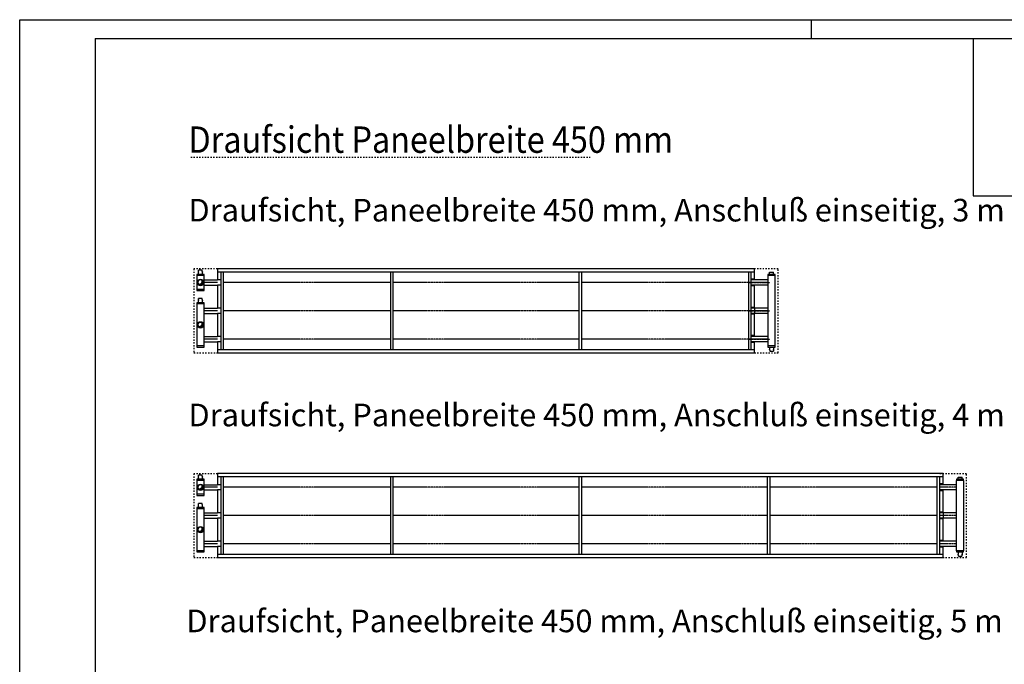
# Model space of a CAD drawing. Units: millimetres. Extents: x -11312 to 5508, y 1582 to 13462.
# Drawn here: x -11312 to -6087, y 10041 to 13462 of the extents above; entities that cross this region are included whole.
import ezdxf

# ---------------------------------------------------------------- set-up
doc = ezdxf.new("R2010")
doc.units = ezdxf.units.MM
doc.linetypes.add('DASHED', pattern=[15, 7, -8])
doc.linetypes.add('DOT_CENTER', pattern=[14, 12, -1, 0, -1])
doc.layers.add('1', color=7, linetype='Continuous')
doc.styles.add('CONVERTER_14', font='txt.shx', dxfattribs={"width": 0.9})
pattern_1 = [(45, (0, 0), (-0.007071067811865474, 0.007071067811865476), [])]

# ---------------------------------------------------------------- blocks, each defined once
blk = doc.blocks.new('_tb_frame_A1Q', base_point=(-448.1505765207276, 74.87221106240759))
at = {"layer": '1', "color": 2, "linetype": 'Continuous'}
for p, q in [((-448.1505765207276, 668.8722110626695), (392.8494234796526, 668.8722110626695)), ((-448.1505765207276, 74.87221106240759), (-448.1505765207276, 668.8722110626695)), ((-238.1505765206312, 668.8722110626695), (-238.1505765206312, 663.8722110626732))]:
    blk.add_line(p, q, dxfattribs=at)
at = {"layer": '1', "color": 7, "linetype": 'Continuous'}
for q in [(387.8494234796508, 663.8722110626732), (-428.1505765207185, 79.87221106240759)]:
    blk.add_line((-428.1505765207185, 663.8722110626732), q, dxfattribs=at)

msp = doc.modelspace()

# ---------------------------------------------------------------- hatches: boundary and pattern name
at = {"layer": '1', "linetype": 'Continuous'}
h = msp.add_hatch(dxfattribs=at)
h.set_pattern_fill('_USER', color=1, scale=0.01, angle=45, pattern_type=0)
h.set_pattern_definition(pattern_1)
edge = h.paths.add_edge_path()
edge.add_arc((-10356.74153584085, 12072.28627926675), 13.59999999926515, 239.4775121859337, 390.5224878143958)
edge.add_arc((-10351.93320972903, 12067.47795315506), 13.59999999933552, -149.4775121855214, 59.47751218602701, ccw=False)
h = msp.add_hatch(dxfattribs=at)
h.set_pattern_fill('_USER', color=1, scale=0.01, angle=45, pattern_type=0)
h.set_pattern_definition(pattern_1)
edge = h.paths.add_edge_path()
edge.add_arc((-10356.74153584085, 11847.2862792667), 13.59999999932626, 239.4775121860855, 390.5224878141714)
edge.add_arc((-10351.93320972903, 11842.47795315494), 13.59999999933552, -149.4775121855214, 59.47751218604651, ccw=False)
h = msp.add_hatch(dxfattribs=at)
h.set_pattern_fill('_USER', color=1, scale=0.01, angle=45, pattern_type=0)
h.set_pattern_definition(pattern_1)
edge = h.paths.add_edge_path()
edge.add_arc((-10356.74153584085, 10985.16842818382), 13.59999999926671, 239.4775121859376, 390.5224878143893)
edge.add_arc((-10351.93320972903, 10980.36010207213), 13.59999999933644, -149.47751218551468, 59.477512186023205, ccw=False)
h = msp.add_hatch(dxfattribs=at)
h.set_pattern_fill('_USER', color=1, scale=0.01, angle=45, pattern_type=0)
h.set_pattern_definition(pattern_1)
edge = h.paths.add_edge_path()
edge.add_arc((-10356.74153584085, 10760.16842818377), 13.59999999932626, 239.4775121860855, 390.5224878141714)
edge.add_arc((-10351.93320972903, 10755.36010207201), 13.59999999933644, -149.47751218551468, 59.47751218604259, ccw=False)

# ---------------------------------------------------------------- linework, layer by layer
at = {"color": 2, "linetype": 'Continuous'}
for p, q in [((-10363.37706529256, 12123.27030504611), (-10363.37706529256, 12126.36852240417)), ((-10363.37706529256, 12123.27030504611), (-10362.87735281541, 12123.27030504611)), ((-10363.27712279721, 12126.46846489975), (-10362.17775534745, 12126.46846489975)), ((-10363.02726655861, 12121.9710526056), (-10362.87735281541, 12121.9710526056)), ((-10363.02726655861, 12111.22723434778), (-10363.02726655861, 12121.9710526056)), ((-10362.87735281541, 12123.27030504611), (-10362.87735281541, 12121.9710526056)), ((-10360.87850290694, 12132.46501462499), (-10362.17775534745, 12132.11688098276)), ((-10362.17775534745, 12126.46846489975), (-10362.17775534745, 12132.11688098276)), ((-10360.00575199141, 12132.46501462499), (-10360.87850290694, 12132.46501462499)), ((-10359.43008872593, 12132.46501462499), (-10360.00575199141, 12132.46501462499)), ((-10352.38339079614, 12132.46501462499), (-10359.43008872593, 12132.46501462499)), ((-10345.33669286623, 12132.46501462499), (-10352.38339079614, 12132.46501462499)), ((-10345.33669286623, 12132.46501462499), (-10344.76102960075, 12132.46501462499)), ((-10343.88827868522, 12132.46501462499), (-10344.76102960075, 12132.46501462499)), ((-10343.88827868522, 12132.46501462499), (-10342.58902624471, 12132.11688098276)), ((-10342.58902624471, 12126.46846489975), (-10342.58902624471, 12132.11688098276)), ((-10342.58902624471, 12126.46846489975), (-10341.489658795, 12126.46846489975)), ((-10341.88942877675, 12123.27030504611), (-10341.88942877675, 12121.9710526056)), ((-10341.88942877675, 12123.27030504611), (-10341.38971629966, 12123.27030504611)), ((-10341.88942877675, 12121.9710526056), (-10341.73951503355, 12121.9710526056)), ((-10341.73951503355, 12111.22723434778), (-10341.73951503355, 12121.9710526056)), ((-10341.38971629966, 12123.27030504611), (-10341.38971629966, 12126.36852240417)), ((-7332.258079732768, 12111.22723434778), (-7332.258079732768, 12121.97105260571)), ((-7332.258079732768, 12121.97105260571), (-7310.970328207826, 12121.97105260571)), ((-7310.970328207826, 12111.22723434778), (-7310.970328207826, 12121.97105260571)), ((-10341.73951503355, 12111.22723434778), (-10340.49023384083, 12109.97795315506)), ((-7341.434553740547, 12081.47795315506), (-7411.93320972915, 12081.47795315506)), ((-7332.258079732768, 12111.22723434778), (-7333.507360925549, 12109.97795315506)), ((-7310.970328207826, 12111.22723434778), (-7309.721047015163, 12109.97795315506)), ((-7341.434553740547, 12053.477953155), (-7411.93320972915, 12053.477953155)), ((-10363.37706529256, 11973.27030504605), (-10363.37706529256, 11976.36852240411)), ((-10363.37706529256, 11973.27030504605), (-10362.87735281541, 11973.27030504605)), ((-10363.27712279721, 11976.46846489963), (-10362.17775534745, 11976.46846489963)), ((-10363.02726655861, 11961.22723434778), (-10363.02726655861, 11971.9710526056)), ((-10363.02726655861, 11971.9710526056), (-10362.87735281541, 11971.9710526056)), ((-10362.87735281541, 11973.27030504605), (-10362.87735281541, 11971.9710526056)), ((-10360.87850290694, 11982.46501462493), (-10362.17775534745, 11982.1168809827)), ((-10362.17775534745, 11976.46846489963), (-10362.17775534745, 11982.1168809827)), ((-10360.00575199141, 11982.46501462493), (-10360.87850290694, 11982.46501462493)), ((-10359.43008872593, 11982.46501462493), (-10360.00575199141, 11982.46501462493)), ((-10352.38339079614, 11982.46501462493), (-10359.43008872593, 11982.46501462493)), ((-10345.33669286623, 11982.46501462493), (-10352.38339079614, 11982.46501462493)), ((-10345.33669286623, 11982.46501462493), (-10344.76102960075, 11982.46501462493)), ((-10343.88827868522, 11982.46501462493), (-10344.76102960075, 11982.46501462493)), ((-10343.88827868522, 11982.46501462493), (-10342.58902624471, 11982.1168809827)), ((-10342.58902624471, 11976.46846489963), (-10342.58902624471, 11982.1168809827)), ((-10342.58902624471, 11976.46846489963), (-10341.489658795, 11976.46846489963)), ((-10341.88942877675, 11973.27030504605), (-10341.38971629966, 11973.27030504605)), ((-10341.88942877675, 11973.27030504605), (-10341.88942877675, 11971.9710526056)), ((-10341.88942877675, 11971.9710526056), (-10341.73951503355, 11971.9710526056)), ((-10341.73951503355, 11961.22723434778), (-10341.73951503355, 11971.9710526056)), ((-10341.38971629966, 11973.27030504605), (-10341.38971629966, 11976.36852240411)), ((-10363.02726655861, 11961.22723434778), (-10364.27654775133, 11959.97795315494)), ((-10341.73951503355, 11961.22723434778), (-10340.49023384083, 11959.97795315494)), ((-7341.933209729206, 11931.47795315494), (-7411.93320972915, 11931.47795315494)), ((-7341.933209729206, 11903.47795315494), (-7411.93320972915, 11903.47795315494)), ((-7341.434553740547, 11781.47795315488), (-7411.93320972915, 11781.47795315488)), ((-7341.434553740547, 11753.47795315488), (-7411.93320972915, 11753.47795315488)), ((-7332.258079732768, 11723.7286719621), (-7333.507360925549, 11724.97795315482)), ((-7332.607878466719, 11711.68560126371), (-7332.607878466719, 11708.58738390548)), ((-7332.10816598963, 11711.68560126371), (-7332.607878466719, 11711.68560126371)), ((-7331.408568521671, 11708.48744141013), (-7332.507935971371, 11708.48744141013)), ((-7332.258079732768, 11723.7286719621), (-7332.258079732768, 11712.98485370422)), ((-7332.10816598963, 11712.98485370422), (-7332.258079732768, 11712.98485370422)), ((-7332.10816598963, 11711.68560126371), (-7332.10816598963, 11712.98485370422)), ((-7331.408568521671, 11708.48744141013), (-7331.408568521671, 11702.83902532712)), ((-7310.72047196934, 11708.48744141013), (-7311.819839418924, 11708.48744141013)), ((-7311.819839418924, 11708.48744141013), (-7311.819839418924, 11702.83902532712)), ((-7311.120241950965, 11711.68560126371), (-7311.120241950965, 11712.98485370422)), ((-7310.970328207826, 11712.98485370422), (-7311.120241950965, 11712.98485370422)), ((-7310.620529473817, 11711.68560126371), (-7311.120241950965, 11711.68560126371)), ((-7310.970328207826, 11723.7286719621), (-7309.721047015163, 11724.97795315482)), ((-7310.970328207826, 11723.7286719621), (-7310.970328207826, 11712.98485370422)), ((-7310.620529473817, 11711.68560126371), (-7310.620529473817, 11708.58738390548)), ((-7330.109316081158, 11702.49089168483), (-7331.408568521671, 11702.83902532712)), ((-7330.109316081158, 11702.49089168483), (-7329.23656516563, 11702.49089168483)), ((-7328.660901900148, 11702.49089168483), (-7329.23656516563, 11702.49089168483)), ((-7328.660901900148, 11702.49089168483), (-7321.614203970297, 11702.49089168483)), ((-7321.614203970297, 11702.49089168483), (-7314.567506040447, 11702.49089168483)), ((-7314.567506040447, 11702.49089168483), (-7313.991842774908, 11702.49089168483)), ((-7313.991842774908, 11702.49089168483), (-7313.119091859378, 11702.49089168483)), ((-7313.119091859378, 11702.49089168483), (-7311.819839418924, 11702.83902532712)), ((-10363.37706529256, 11036.15245396318), (-10363.37706529256, 11039.25067132124)), ((-10363.37706529256, 11036.15245396318), (-10362.87735281541, 11036.15245396318)), ((-10363.27712279721, 11039.35061381682), (-10362.17775534745, 11039.35061381682)), ((-10363.02726655861, 11024.10938326485), (-10363.02726655861, 11034.85320152267)), ((-10363.02726655861, 11034.85320152267), (-10362.87735281541, 11034.85320152267)), ((-10362.87735281541, 11036.15245396318), (-10362.87735281541, 11034.85320152267)), ((-10360.87850290694, 11045.34716354206), (-10362.17775534745, 11044.99902989983)), ((-10362.17775534745, 11039.35061381682), (-10362.17775534745, 11044.99902989983)), ((-10360.00575199141, 11045.34716354206), (-10360.87850290694, 11045.34716354206)), ((-10359.43008872593, 11045.34716354206), (-10360.00575199141, 11045.34716354206)), ((-10352.38339079614, 11045.34716354206), (-10359.43008872593, 11045.34716354206)), ((-10345.33669286623, 11045.34716354206), (-10352.38339079614, 11045.34716354206)), ((-10345.33669286623, 11045.34716354206), (-10344.76102960075, 11045.34716354206)), ((-10343.88827868522, 11045.34716354206), (-10344.76102960075, 11045.34716354206)), ((-10343.88827868522, 11045.34716354206), (-10342.58902624471, 11044.99902989983)), ((-10342.58902624471, 11039.35061381682), (-10342.58902624471, 11044.99902989983)), ((-10342.58902624471, 11039.35061381682), (-10341.489658795, 11039.35061381682)), ((-10341.88942877675, 11036.15245396318), (-10341.38971629966, 11036.15245396318)), ((-10341.88942877675, 11036.15245396318), (-10341.88942877675, 11034.85320152267)), ((-10341.88942877675, 11034.85320152267), (-10341.73951503355, 11034.85320152267)), ((-10341.73951503355, 11024.10938326485), (-10341.73951503355, 11034.85320152267)), ((-10341.38971629966, 11036.15245396318), (-10341.38971629966, 11039.25067132124)), ((-6332.258079732768, 11034.85320152278), (-6310.970328207826, 11034.85320152278)), ((-6332.258079732768, 11024.10938326485), (-6332.258079732768, 11034.85320152278)), ((-6310.970328207826, 11024.10938326485), (-6310.970328207826, 11034.85320152278)), ((-10341.73951503355, 11024.10938326485), (-10340.49023384083, 11022.86010207213)), ((-6341.434553740547, 10994.36010207213), (-6411.93320972915, 10994.36010207213)), ((-6332.258079732768, 11024.10938326485), (-6333.507360925549, 11022.86010207213)), ((-6310.970328207826, 11024.10938326485), (-6309.721047015163, 11022.86010207213)), ((-6341.434553740547, 10966.36010207207), (-6411.93320972915, 10966.36010207207)), ((-10363.02726655861, 10874.10938326485), (-10364.27654775133, 10872.86010207201)), ((-10363.37706529256, 10886.15245396312), (-10363.37706529256, 10889.25067132118)), ((-10363.37706529256, 10886.15245396312), (-10362.87735281541, 10886.15245396312)), ((-10363.27712279721, 10889.3506138167), (-10362.17775534745, 10889.3506138167)), ((-10363.02726655861, 10884.85320152267), (-10362.87735281541, 10884.85320152267)), ((-10363.02726655861, 10874.10938326485), (-10363.02726655861, 10884.85320152267)), ((-10362.87735281541, 10886.15245396312), (-10362.87735281541, 10884.85320152267)), ((-10360.87850290694, 10895.347163542), (-10362.17775534745, 10894.99902989977)), ((-10362.17775534745, 10889.3506138167), (-10362.17775534745, 10894.99902989977)), ((-10360.00575199141, 10895.347163542), (-10360.87850290694, 10895.347163542)), ((-10359.43008872593, 10895.347163542), (-10360.00575199141, 10895.347163542)), ((-10352.38339079614, 10895.347163542), (-10359.43008872593, 10895.347163542)), ((-10345.33669286623, 10895.347163542), (-10352.38339079614, 10895.347163542)), ((-10345.33669286623, 10895.347163542), (-10344.76102960075, 10895.347163542)), ((-10343.88827868522, 10895.347163542), (-10344.76102960075, 10895.347163542)), ((-10343.88827868522, 10895.347163542), (-10342.58902624471, 10894.99902989977)), ((-10342.58902624471, 10889.3506138167), (-10342.58902624471, 10894.99902989977)), ((-10342.58902624471, 10889.3506138167), (-10341.489658795, 10889.3506138167)), ((-10341.88942877675, 10886.15245396312), (-10341.88942877675, 10884.85320152267)), ((-10341.88942877675, 10886.15245396312), (-10341.38971629966, 10886.15245396312)), ((-10341.88942877675, 10884.85320152267), (-10341.73951503355, 10884.85320152267)), ((-10341.73951503355, 10874.10938326485), (-10341.73951503355, 10884.85320152267)), ((-10341.73951503355, 10874.10938326485), (-10340.49023384083, 10872.86010207201)), ((-10341.38971629966, 10886.15245396312), (-10341.38971629966, 10889.25067132118)), ((-6341.933209729206, 10844.36010207201), (-6411.93320972915, 10844.36010207201)), ((-6341.933209729206, 10816.36010207201), (-6411.93320972915, 10816.36010207201)), ((-6341.434553740547, 10694.36010207195), (-6411.93320972915, 10694.36010207195)), ((-6341.434553740547, 10666.36010207195), (-6411.93320972915, 10666.36010207195)), ((-6332.258079732768, 10636.61082087917), (-6333.507360925549, 10637.86010207189)), ((-6332.10816598963, 10624.56775018078), (-6332.607878466719, 10624.56775018078)), ((-6332.607878466719, 10624.56775018078), (-6332.607878466719, 10621.46953282255)), ((-6331.408568521671, 10621.3695903272), (-6332.507935971371, 10621.3695903272)), ((-6332.258079732768, 10636.61082087917), (-6332.258079732768, 10625.86700262129)), ((-6332.10816598963, 10625.86700262129), (-6332.258079732768, 10625.86700262129)), ((-6332.10816598963, 10624.56775018078), (-6332.10816598963, 10625.86700262129)), ((-6331.408568521671, 10621.3695903272), (-6331.408568521671, 10615.72117424419)), ((-6330.109316081158, 10615.3730406019), (-6331.408568521671, 10615.72117424419)), ((-6330.109316081158, 10615.3730406019), (-6329.23656516563, 10615.3730406019)), ((-6328.660901900148, 10615.3730406019), (-6329.23656516563, 10615.3730406019)), ((-6328.660901900148, 10615.3730406019), (-6321.614203970297, 10615.3730406019)), ((-6321.614203970297, 10615.3730406019), (-6314.567506040447, 10615.3730406019)), ((-6314.567506040447, 10615.3730406019), (-6313.991842774908, 10615.3730406019)), ((-6313.991842774908, 10615.3730406019), (-6313.119091859378, 10615.3730406019)), ((-6313.119091859378, 10615.3730406019), (-6311.819839418924, 10615.72117424419)), ((-6311.819839418924, 10621.3695903272), (-6311.819839418924, 10615.72117424419)), ((-6310.72047196934, 10621.3695903272), (-6311.819839418924, 10621.3695903272)), ((-6310.970328207826, 10625.86700262129), (-6311.120241950965, 10625.86700262129)), ((-6311.120241950965, 10624.56775018078), (-6311.120241950965, 10625.86700262129)), ((-6310.620529473817, 10624.56775018078), (-6311.120241950965, 10624.56775018078)), ((-6310.970328207826, 10636.61082087917), (-6309.721047015163, 10637.86010207189)), ((-6310.970328207826, 10636.61082087917), (-6310.970328207826, 10625.86700262129)), ((-6310.620529473817, 10624.56775018078), (-6310.620529473817, 10621.46953282255))]:
    msp.add_line(p, q, dxfattribs=at)
at = {"color": 3, "linetype": 'Continuous'}
for p, q in [((-10363.02726655861, 12111.22723434778), (-10364.27654775133, 12109.97795315506)), ((-10363.02726655861, 11024.10938326485), (-10364.27654775133, 11022.86010207213))]:
    msp.add_line(p, q, dxfattribs=at)
at = {"color": 1, "linetype": 'Continuous'}
for p, q in [((-7411.93320972915, 12052.48717345757), (-7411.93320972915, 12053.2866888353)), ((-6411.93320972915, 10965.36932237464), (-6411.93320972915, 10966.16883775237))]:
    msp.add_line(p, q, dxfattribs=at)
at = {"color": 2, "linetype": 'Continuous'}
for centre, radius, start, end in [((-10363.27712279721, 12126.36852240417), 0.09994249558076262, 90, 180), ((-10341.489658795, 12126.36852240417), 0.09994249534065602, 0, 90), ((-10363.27712279721, 11976.36852240411), 0.09994249552073597, 90, 180), ((-10341.489658795, 11976.36852240411), 0.09994249534065602, 0, 90), ((-7332.507935971371, 11708.58738390548), 0.09994249534793198, 180, 270), ((-7310.72047196934, 11708.58738390548), 0.09994249534975097, 270, 0), ((-10363.27712279721, 11039.25067132124), 0.09994249557894364, 90, 180), ((-10341.489658795, 11039.25067132124), 0.09994249534065602, 0, 90), ((-10363.27712279721, 10889.25067132118), 0.09994249551891699, 90, 180), ((-10341.489658795, 10889.25067132118), 0.09994249534065602, 0, 90), ((-6332.507935971371, 10621.46953282255), 0.09994249534793198, 180, 270), ((-6310.72047196934, 10621.46953282255), 0.09994249534975097, 270, 0)]:
    msp.add_arc(centre, radius, start, end, dxfattribs=at)
at = {"layer": '1', "color": 7, "linetype": 'Continuous'}
for p, q in [((-6251.514413014229, 13362.44777656667), (-6251.514413014229, 12527.44777656667)), ((-6251.514413014229, 12527.44777656667), (-2751.514413014229, 12527.44777656667))]:
    msp.add_line(p, q, dxfattribs=at)
at = {"layer": '1', "color": 1, "linetype": 'DASHED'}
for p, q in [((-10404.0978896508, 12732.7420048319), (-8285.097889650802, 12732.7420048319)), ((-10386.93320972915, 12139.977953155), (-10386.93320972915, 11694.97795315482)), ((-10261.93320972915, 12139.977953155), (-10386.93320972915, 12139.977953155)), ((-7286.93320972915, 12139.977953155), (-7427.933299851373, 12139.977953155)), ((-7286.93320972915, 11694.97795315488), (-7286.93320972915, 12139.977953155)), ((-10386.93320972915, 11694.97795315482), (-10261.93320972915, 11694.97795315482)), ((-7427.933299851374, 11694.97795315488), (-7286.93320972915, 11694.97795315488)), ((-10261.93320972915, 11052.86010207207), (-10386.93320972915, 11052.86010207207)), ((-10386.93320972915, 11052.86010207207), (-10386.93320972915, 10607.86010207189)), ((-6286.93320972915, 11052.86010207207), (-6427.933299851373, 11052.86010207207)), ((-6286.93320972915, 10607.86010207195), (-6286.93320972915, 11052.86010207207)), ((-10386.93320972915, 10607.86010207189), (-10261.93320972915, 10607.86010207189)), ((-6427.933299851374, 10607.86010207195), (-6286.93320972915, 10607.86010207195))]:
    msp.add_line(p, q, dxfattribs=at)
at = {"layer": '1', "color": 2, "linetype": 'Continuous'}
for p, q in [((-10261.93320972915, 12142.477953155), (-7411.93320972915, 12142.477953155)), ((-10261.93320972915, 12142.477953155), (-10261.93320972915, 12081.477953155)), ((-7411.93320972915, 12081.477953155), (-7411.93320972915, 12142.477953155)), ((-10371.93320972915, 12103.977953155), (-10371.93320972915, 12030.977953155)), ((-10370.68320972903, 12103.977953155), (-10371.93320972915, 12103.977953155)), ((-10370.68320972903, 12109.97795315506), (-10370.68320972903, 12103.977953155)), ((-10333.18320972903, 12109.97795315506), (-10370.68320972903, 12109.97795315506)), ((-10333.18320972903, 12103.977953155), (-10333.18320972903, 12109.97795315506)), ((-10331.93320972915, 12103.977953155), (-10333.18320972903, 12103.977953155)), ((-10331.9370949734, 12081.47795315506), (-10261.82139332284, 12081.47795315506)), ((-10331.93320972915, 12030.977953155), (-10331.93320972915, 12103.977953155)), ((-7341.933209729206, 12103.977953155), (-7341.933209729206, 12030.977953155)), ((-7340.683209729206, 12103.977953155), (-7341.933209729206, 12103.977953155)), ((-7340.683209729206, 12109.97795315506), (-7340.683209729206, 12103.977953155)), ((-7303.183209729148, 12109.97795315506), (-7340.683209729206, 12109.97795315506)), ((-7303.183209729148, 12103.977953155), (-7303.183209729148, 12109.97795315506)), ((-7301.933209729148, 12103.977953155), (-7303.183209729148, 12103.977953155)), ((-7301.933209729148, 12030.977953155), (-7301.933209729148, 12103.977953155)), ((-10371.93320972915, 12030.977953155), (-10370.68320972903, 12030.977953155)), ((-10370.68320972903, 12030.977953155), (-10370.68320972903, 12024.97795315494)), ((-10370.68320972903, 12024.97795315494), (-10333.18320972903, 12024.97795315494)), ((-10333.18320972903, 12030.977953155), (-10331.93320972915, 12030.977953155)), ((-10333.18320972903, 12024.97795315494), (-10333.18320972903, 12030.977953155)), ((-10331.93320972915, 12053.477953155), (-10261.82139332284, 12053.477953155)), ((-10261.93320972915, 12053.477953155), (-10261.93320972915, 11992.477953155)), ((-7411.93320972915, 11992.477953155), (-7411.93320972915, 12053.477953155)), ((-7341.933209729206, 12030.977953155), (-7341.933209729206, 11730.97795315488)), ((-7301.933209729148, 11730.97795315488), (-7301.933209729148, 12030.977953155)), ((-10261.93320972915, 11992.477953155), (-10261.93320972915, 11931.47795315494)), ((-7411.93320972915, 11931.47795315494), (-7411.93320972915, 11992.477953155)), ((-10371.93320972915, 11953.97795315494), (-10371.93320972915, 11880.97795315494)), ((-10370.68320972903, 11953.97795315494), (-10371.93320972915, 11953.97795315494)), ((-10333.18320972903, 11959.97795315494), (-10370.68320972903, 11959.97795315494)), ((-10370.68320972903, 11959.97795315494), (-10370.68320972903, 11953.97795315494)), ((-10333.18320972903, 11953.97795315494), (-10333.18320972903, 11959.97795315494)), ((-10331.93320972915, 11953.97795315494), (-10333.18320972903, 11953.97795315494)), ((-10331.9370949734, 11931.47795315494), (-10261.82139332284, 11931.47795315494)), ((-10331.93320972915, 11803.97795315494), (-10331.93320972915, 11953.97795315494)), ((-10371.93320972915, 11880.97795315494), (-10371.93320972915, 11730.97795315482)), ((-10331.9370949734, 11903.47795315494), (-10261.82139332284, 11903.47795315494)), ((-10261.93320972915, 11903.47795315494), (-10261.93320972915, 11781.47795315488)), ((-7411.93320972915, 11781.47795315488), (-7411.93320972915, 11903.47795315494)), ((-10331.9370949734, 11781.47795315488), (-10261.82139332284, 11781.47795315488)), ((-10331.93320972915, 11730.97795315482), (-10331.93320972915, 11803.97795315494)), ((-10371.93320972915, 11730.97795315482), (-10370.68320972903, 11730.97795315482)), ((-10370.68320972903, 11730.97795315482), (-10370.68320972903, 11724.97795315482)), ((-10370.68320972903, 11724.97795315482), (-10333.18320972903, 11724.97795315482)), ((-10333.18320972903, 11724.97795315482), (-10333.18320972903, 11730.97795315482)), ((-10333.18320972903, 11730.97795315482), (-10331.93320972915, 11730.97795315482)), ((-10331.9370949734, 11753.47795315482), (-10261.82139332284, 11753.47795315482)), ((-10261.93320972915, 11753.47795315488), (-10261.93320972915, 11692.47795315488)), ((-7411.93320972915, 11692.47795315488), (-7411.93320972915, 11753.47795315488)), ((-7341.933209729206, 11730.97795315488), (-7340.683209729206, 11730.97795315482)), ((-7340.683209729206, 11730.97795315482), (-7340.683209729206, 11724.97795315482)), ((-7340.683209729206, 11724.97795315482), (-7303.183209729148, 11724.97795315482)), ((-7303.183209729148, 11724.97795315482), (-7303.183209729148, 11730.97795315482)), ((-7303.183209729148, 11730.97795315482), (-7301.933209729148, 11730.97795315488)), ((-7411.93320972915, 11692.47795315488), (-10261.93320972915, 11692.47795315488)), ((-10261.93320972915, 11055.36010207207), (-10261.93320972915, 10994.36010207207)), ((-10261.93320972915, 11055.36010207207), (-6411.93320972915, 11055.36010207207)), ((-6411.93320972915, 10994.36010207207), (-6411.93320972915, 11055.36010207207)), ((-10370.68320972903, 11016.86010207207), (-10371.93320972915, 11016.86010207207)), ((-10371.93320972915, 11016.86010207207), (-10371.93320972915, 10943.86010207207)), ((-10333.18320972903, 11022.86010207213), (-10370.68320972903, 11022.86010207213)), ((-10370.68320972903, 11022.86010207213), (-10370.68320972903, 11016.86010207207)), ((-10333.18320972903, 11016.86010207207), (-10333.18320972903, 11022.86010207213)), ((-10331.93320972915, 11016.86010207207), (-10333.18320972903, 11016.86010207207)), ((-10331.9370949734, 10994.36010207213), (-10261.82139332284, 10994.36010207213)), ((-10331.93320972915, 10943.86010207207), (-10331.93320972915, 11016.86010207207)), ((-6340.683209729206, 11016.86010207207), (-6341.933209729206, 11016.86010207207)), ((-6341.933209729206, 11016.86010207207), (-6341.933209729206, 10943.86010207207)), ((-6303.183209729148, 11022.86010207213), (-6340.683209729206, 11022.86010207213)), ((-6340.683209729206, 11022.86010207213), (-6340.683209729206, 11016.86010207207)), ((-6303.183209729148, 11016.86010207207), (-6303.183209729148, 11022.86010207213)), ((-6301.933209729148, 11016.86010207207), (-6303.183209729148, 11016.86010207207)), ((-6301.933209729148, 10943.86010207207), (-6301.933209729148, 11016.86010207207)), ((-10371.93320972915, 10943.86010207207), (-10370.68320972903, 10943.86010207207)), ((-10370.68320972903, 10943.86010207207), (-10370.68320972903, 10937.86010207201)), ((-10370.68320972903, 10937.86010207201), (-10333.18320972903, 10937.86010207201)), ((-10333.18320972903, 10937.86010207201), (-10333.18320972903, 10943.86010207207)), ((-10333.18320972903, 10943.86010207207), (-10331.93320972915, 10943.86010207207)), ((-10331.93320972915, 10966.36010207207), (-10261.82139332284, 10966.36010207207)), ((-10261.93320972915, 10966.36010207207), (-10261.93320972915, 10905.36010207207)), ((-6411.93320972915, 10905.36010207207), (-6411.93320972915, 10966.36010207207)), ((-6341.933209729206, 10943.86010207207), (-6341.933209729206, 10643.86010207195)), ((-6301.933209729148, 10643.86010207195), (-6301.933209729148, 10943.86010207207)), ((-10370.68320972903, 10872.86010207201), (-10370.68320972903, 10866.86010207201)), ((-10333.18320972903, 10872.86010207201), (-10370.68320972903, 10872.86010207201)), ((-10333.18320972903, 10866.86010207201), (-10333.18320972903, 10872.86010207201)), ((-10261.93320972915, 10905.36010207207), (-10261.93320972915, 10844.36010207201)), ((-6411.93320972915, 10844.36010207201), (-6411.93320972915, 10905.36010207207)), ((-10370.68320972903, 10866.86010207201), (-10371.93320972915, 10866.86010207201)), ((-10371.93320972915, 10866.86010207201), (-10371.93320972915, 10793.86010207201)), ((-10331.93320972915, 10866.86010207201), (-10333.18320972903, 10866.86010207201)), ((-10331.9370949734, 10844.36010207201), (-10261.82139332284, 10844.36010207201)), ((-10331.9370949734, 10816.36010207201), (-10261.82139332284, 10816.36010207201)), ((-10331.93320972915, 10716.86010207201), (-10331.93320972915, 10866.86010207201)), ((-10261.93320972915, 10816.36010207201), (-10261.93320972915, 10694.36010207195)), ((-6411.93320972915, 10694.36010207195), (-6411.93320972915, 10816.36010207201)), ((-10371.93320972915, 10793.86010207201), (-10371.93320972915, 10643.86010207189)), ((-10331.93320972915, 10643.86010207189), (-10331.93320972915, 10716.86010207201)), ((-10331.9370949734, 10694.36010207195), (-10261.82139332284, 10694.36010207195)), ((-10331.9370949734, 10666.36010207189), (-10261.82139332284, 10666.36010207189)), ((-10261.93320972915, 10666.36010207195), (-10261.93320972915, 10605.36010207195)), ((-6411.93320972915, 10605.36010207195), (-6411.93320972915, 10666.36010207195)), ((-10371.93320972915, 10643.86010207189), (-10370.68320972903, 10643.86010207189)), ((-10370.68320972903, 10643.86010207189), (-10370.68320972903, 10637.86010207189)), ((-10370.68320972903, 10637.86010207189), (-10333.18320972903, 10637.86010207189)), ((-10333.18320972903, 10643.86010207189), (-10331.93320972915, 10643.86010207189)), ((-10333.18320972903, 10637.86010207189), (-10333.18320972903, 10643.86010207189)), ((-6341.933209729206, 10643.86010207195), (-6340.683209729206, 10643.86010207189)), ((-6340.683209729206, 10643.86010207189), (-6340.683209729206, 10637.86010207189)), ((-6340.683209729206, 10637.86010207189), (-6303.183209729148, 10637.86010207189)), ((-6303.183209729148, 10643.86010207189), (-6301.933209729148, 10643.86010207195)), ((-6303.183209729148, 10637.86010207189), (-6303.183209729148, 10643.86010207189)), ((-6411.93320972915, 10605.36010207195), (-10261.93320972915, 10605.36010207195))]:
    msp.add_line(p, q, dxfattribs=at)
at = {"layer": '1', "color": 1, "linetype": 'Continuous'}
for p, q in [((-7411.93320972915, 12122.477953155), (-10261.93320972915, 12122.477953155)), ((-10242.93320972915, 12012.477953155), (-10242.93320972915, 12122.477953155)), ((-10230.93320972915, 12122.477953155), (-10230.93320972915, 11972.477953155)), ((-9342.933209728682, 12012.477953155), (-9342.933209728682, 12122.477953155)), ((-9330.933209728682, 12122.477953155), (-9330.933209728682, 11972.477953155)), ((-8342.933209728275, 12012.477953155), (-8342.933209728275, 12122.477953155)), ((-8330.933209728275, 12122.477953155), (-8330.933209728275, 11972.477953155)), ((-7442.933209727344, 12012.477953155), (-7442.933209727344, 12122.477953155)), ((-7430.933209727344, 12122.47795315511), (-7430.933209727344, 11972.47795315506)), ((-10333.18320972903, 12103.977953155), (-10370.68320972903, 12103.977953155)), ((-10242.93320972915, 12081.47795315506), (-10261.93320972915, 12081.47795315506)), ((-7411.93320972915, 12085.5420058564), (-7430.933209727344, 12085.5420058564)), ((-7411.93320972915, 12081.47795315506), (-7430.933209727344, 12081.47795315506)), ((-7303.183209729148, 12103.977953155), (-7340.683209729206, 12103.977953155)), ((-10333.18320972903, 12030.977953155), (-10370.68320972903, 12030.977953155)), ((-10242.93320972915, 12053.477953155), (-10261.93320972915, 12053.477953155)), ((-7411.93320972915, 12053.477953155), (-7430.933209727344, 12053.477953155)), ((-7411.93320972915, 12049.41390045359), (-7430.933209727344, 12049.41390045359)), ((-10242.93320972915, 11712.47795315482), (-10242.93320972915, 12012.477953155)), ((-10230.93320972915, 11972.477953155), (-10230.93320972915, 11712.47795315482)), ((-9342.933209728682, 11712.47795315482), (-9342.933209728682, 12012.477953155)), ((-9330.933209728682, 11972.477953155), (-9330.933209728682, 11712.47795315482)), ((-8342.933209728275, 11712.47795315482), (-8342.933209728275, 12012.477953155)), ((-8330.933209728275, 11972.477953155), (-8330.933209728275, 11712.47795315482)), ((-7442.933209727344, 11712.47795315482), (-7442.933209727344, 12012.477953155)), ((-7430.933209727344, 11972.47795315506), (-7430.933209727344, 11712.47795315482)), ((-10333.18320972903, 11953.97795315494), (-10370.68320972903, 11953.97795315494)), ((-10242.93320972915, 11931.47795315494), (-10261.93320972915, 11931.47795315494)), ((-7411.93320972915, 11935.54200585634), (-7430.933209727344, 11935.54200585634)), ((-7411.93320972915, 11931.47795315494), (-7430.933209727344, 11931.47795315494)), ((-7411.93320972915, 11931.47795315494), (-7411.93320972915, 11903.47795315494)), ((-10242.93320972915, 11903.47795315494), (-10261.93320972915, 11903.47795315494)), ((-7411.93320972915, 11903.47795315494), (-7430.933209727344, 11903.47795315494)), ((-7411.93320972915, 11899.41390045354), (-7430.933209727344, 11899.41390045354)), ((-10242.93320972915, 11781.47795315488), (-10261.93320972915, 11781.47795315488)), ((-7411.93320972915, 11785.54200585634), (-7430.933209727344, 11785.54200585634)), ((-7411.93320972915, 11781.47795315488), (-7430.933209727344, 11781.47795315488)), ((-10333.18320972903, 11730.97795315482), (-10370.68320972903, 11730.97795315482)), ((-10242.93320972915, 11753.47795315488), (-10261.93320972915, 11753.47795315482)), ((-10261.93320972915, 11712.47795315482), (-7411.93320972915, 11712.47795315482)), ((-7411.93320972915, 11753.47795315488), (-7430.933209727344, 11753.47795315488)), ((-7411.93320972915, 11749.41390045348), (-7430.933209727344, 11749.41390045348)), ((-7303.183209729148, 11730.97795315482), (-7340.683209729206, 11730.97795315482)), ((-6411.93320972915, 11035.36010207207), (-10261.93320972915, 11035.36010207207)), ((-10242.93320972915, 10925.36010207207), (-10242.93320972915, 11035.36010207207)), ((-10230.93320972915, 11035.36010207207), (-10230.93320972915, 10885.36010207207)), ((-9342.933209728682, 10925.36010207207), (-9342.933209728682, 11035.36010207207)), ((-9330.933209728682, 11035.36010207207), (-9330.933209728682, 10885.36010207207)), ((-8342.933209728275, 10925.36010207207), (-8342.933209728275, 11035.36010207207)), ((-8330.933209728275, 11035.36010207207), (-8330.933209728275, 10885.36010207207)), ((-7342.933209727868, 10925.36010207207), (-7342.933209727868, 11035.36010207207)), ((-7330.933209727868, 11035.36010207207), (-7330.933209727868, 10625.36010207189)), ((-6442.933209727344, 10625.36010207189), (-6442.933209727344, 11035.36010207207)), ((-6430.933209727344, 11035.36010207218), (-6430.933209727344, 10885.36010207213)), ((-10333.18320972903, 11016.86010207207), (-10370.68320972903, 11016.86010207207)), ((-10242.93320972915, 10994.36010207213), (-10261.93320972915, 10994.36010207213)), ((-6411.93320972915, 10998.42415477347), (-6430.933209727344, 10998.42415477347)), ((-6411.93320972915, 10994.36010207213), (-6430.933209727344, 10994.36010207213)), ((-6303.183209729148, 11016.86010207207), (-6340.683209729206, 11016.86010207207)), ((-10333.18320972903, 10943.86010207207), (-10370.68320972903, 10943.86010207207)), ((-10242.93320972915, 10966.36010207207), (-10261.93320972915, 10966.36010207207)), ((-10242.93320972915, 10625.36010207189), (-10242.93320972915, 10925.36010207207)), ((-9342.933209728682, 10625.36010207189), (-9342.933209728682, 10925.36010207207)), ((-8342.933209728275, 10625.36010207189), (-8342.933209728275, 10925.36010207207)), ((-7342.933209727868, 10625.36010207189), (-7342.933209727868, 10925.36010207207)), ((-6411.93320972915, 10966.36010207207), (-6430.933209727344, 10966.36010207207)), ((-6411.93320972915, 10962.29604937066), (-6430.933209727344, 10962.29604937066)), ((-10230.93320972915, 10885.36010207207), (-10230.93320972915, 10625.36010207189)), ((-9330.933209728682, 10885.36010207207), (-9330.933209728682, 10625.36010207189)), ((-8330.933209728275, 10885.36010207207), (-8330.933209728275, 10625.36010207189)), ((-6430.933209727344, 10885.36010207213), (-6430.933209727344, 10625.36010207189)), ((-10333.18320972903, 10866.86010207201), (-10370.68320972903, 10866.86010207201)), ((-10242.93320972915, 10844.36010207201), (-10261.93320972915, 10844.36010207201)), ((-10242.93320972915, 10816.36010207201), (-10261.93320972915, 10816.36010207201)), ((-6411.93320972915, 10848.42415477341), (-6430.933209727344, 10848.42415477341)), ((-6411.93320972915, 10844.36010207201), (-6430.933209727344, 10844.36010207201)), ((-6411.93320972915, 10816.36010207201), (-6430.933209727344, 10816.36010207201)), ((-6411.93320972915, 10844.36010207201), (-6411.93320972915, 10816.36010207201)), ((-6411.93320972915, 10812.29604937061), (-6430.933209727344, 10812.29604937061)), ((-10242.93320972915, 10694.36010207195), (-10261.93320972915, 10694.36010207195)), ((-10242.93320972915, 10666.36010207195), (-10261.93320972915, 10666.36010207189)), ((-6411.93320972915, 10698.42415477341), (-6430.933209727344, 10698.42415477341)), ((-6411.93320972915, 10694.36010207195), (-6430.933209727344, 10694.36010207195)), ((-6411.93320972915, 10666.36010207195), (-6430.933209727344, 10666.36010207195)), ((-6411.93320972915, 10662.29604937055), (-6430.933209727344, 10662.29604937055)), ((-10333.18320972903, 10643.86010207189), (-10370.68320972903, 10643.86010207189)), ((-10261.93320972915, 10625.36010207189), (-6411.93320972915, 10625.36010207189)), ((-6303.183209729148, 10643.86010207189), (-6340.683209729206, 10643.86010207189))]:
    msp.add_line(p, q, dxfattribs=at)
at = {"layer": '1', "color": 6, "linetype": 'DOT_CENTER'}
for p, q in [((-10261.82139332284, 12067.47795315506), (-10331.9370949734, 12067.47795315506)), ((-9342.933209728682, 12067.47795315506), (-10230.93320972915, 12067.47795315506)), ((-8342.933209728275, 12067.47795315506), (-9330.933209728682, 12067.47795315506)), ((-7342.933209727868, 12067.47795315506), (-8330.933209728275, 12067.47795315506)), ((-7442.933209727344, 12067.47795315506), (-7330.933209727868, 12067.47795315506)), ((-7341.434553740547, 12067.47795315506), (-7430.933209727344, 12067.47795315506)), ((-10261.82139332284, 11917.47795315494), (-10331.9370949734, 11917.47795315494)), ((-9342.933209728682, 11917.477953155), (-10230.93320972915, 11917.477953155)), ((-8342.933209728275, 11917.477953155), (-9330.933209728682, 11917.477953155)), ((-7342.933209727868, 11917.477953155), (-8330.933209728275, 11917.477953155)), ((-7442.933209727344, 11917.477953155), (-7330.933209727868, 11917.477953155)), ((-7341.434553740547, 11917.477953155), (-7430.933209727344, 11917.477953155)), ((-10261.82139332284, 11767.47795315488), (-10331.9370949734, 11767.47795315488)), ((-9342.933209728682, 11767.47795315488), (-10230.93320972915, 11767.47795315488)), ((-8342.933209728275, 11767.47795315488), (-9330.933209728682, 11767.47795315488)), ((-7342.933209727868, 11767.47795315488), (-8330.933209728275, 11767.47795315488)), ((-7442.933209727344, 11767.47795315488), (-7330.933209727868, 11767.47795315488)), ((-7341.434553740547, 11767.47795315488), (-7430.933209727344, 11767.47795315488)), ((-10261.82139332284, 10980.36010207213), (-10331.9370949734, 10980.36010207213)), ((-9342.933209728682, 10980.36010207213), (-10230.93320972915, 10980.36010207213)), ((-8342.933209728275, 10980.36010207213), (-9330.933209728682, 10980.36010207213)), ((-7342.933209727868, 10980.36010207213), (-8330.933209728275, 10980.36010207213)), ((-6442.933209727344, 10980.36010207213), (-7330.933209727868, 10980.36010207213)), ((-6341.434553740547, 10980.36010207213), (-6430.933209727344, 10980.36010207213)), ((-10261.82139332284, 10830.36010207201), (-10331.9370949734, 10830.36010207201)), ((-9342.933209728682, 10830.36010207207), (-10230.93320972915, 10830.36010207207)), ((-8342.933209728275, 10830.36010207207), (-9330.933209728682, 10830.36010207207)), ((-7342.933209727868, 10830.36010207207), (-8330.933209728275, 10830.36010207207)), ((-6442.933209727344, 10830.36010207207), (-7330.933209727868, 10830.36010207207)), ((-6341.434553740547, 10830.36010207207), (-6430.933209727344, 10830.36010207207)), ((-10261.82139332284, 10680.36010207195), (-10331.9370949734, 10680.36010207195)), ((-9342.933209728682, 10680.36010207195), (-10230.93320972915, 10680.36010207195)), ((-8342.933209728275, 10680.36010207195), (-9330.933209728682, 10680.36010207195)), ((-7342.933209727868, 10680.36010207195), (-8330.933209728275, 10680.36010207195)), ((-6442.933209727344, 10680.36010207195), (-7330.933209727868, 10680.36010207195)), ((-6341.434553740547, 10680.36010207195), (-6430.933209727344, 10680.36010207195))]:
    msp.add_line(p, q, dxfattribs=at)
at = {"layer": '1', "color": 1, "linetype": 'Continuous'}
for centre in [(-10351.93320972903, 12067.47795315506), (-10351.93320972903, 11842.47795315494), (-10351.93320972903, 10980.36010207213), (-10351.93320972903, 10755.36010207201)]:
    msp.add_circle(centre, 16.85000000004038, dxfattribs=at)
for centre, radius, start, end in [((-10351.93320972903, 12067.47795315506), 13.59999999918452, 59.47751218602703, 180), ((-10351.93320972903, 12067.47795315506), 13.59999999933552, 210.5224878144786, 59.47751218602703), ((-10356.74153584085, 12072.28627926675), 13.59999999926515, 239.4775121859337, 30.52248781439581), ((-10351.93320972903, 12067.47795315506), 13.59999999928004, 180, 210.5224878144786), ((-10351.93320972903, 11842.47795315494), 13.59999999919235, 59.47751218604648, 180), ((-10351.93320972903, 11842.47795315494), 13.59999999928004, 180, 210.5224878144786), ((-10356.74153584085, 11847.2862792667), 13.59999999932626, 239.4775121860855, 30.52248781417136), ((-10351.93320972903, 11842.47795315494), 13.59999999933552, 210.5224878144786, 59.47751218604648), ((-10351.93320972903, 10980.36010207213), 13.59999999918295, 59.47751218602313, 180), ((-10351.93320972903, 10980.36010207213), 13.59999999928004, 180, 210.5224878144852), ((-10356.74153584085, 10985.16842818382), 13.59999999926671, 239.4775121859376, 30.52248781438921), ((-10351.93320972903, 10980.36010207213), 13.59999999933644, 210.5224878144852, 59.47751218602313), ((-10351.93320972903, 10755.36010207201), 13.59999999919079, 59.47751218604259, 180), ((-10351.93320972903, 10755.36010207201), 13.59999999933644, 210.5224878144852, 59.47751218604259), ((-10356.74153584085, 10760.16842818377), 13.59999999932626, 239.4775121860855, 30.52248781417136), ((-10351.93320972903, 10755.36010207201), 13.59999999928004, 180, 210.5224878144852)]:
    msp.add_arc(centre, radius, start, end, dxfattribs=at)

# ---------------------------------------------------------------- block references
at = {"xscale": 20, "yscale": 20, "zscale": 20}
msp.add_blockref('_tb_frame_A1Q', (-11311.51441301813, 1582.44777656141), dxfattribs=at)

# ---------------------------------------------------------------- texts
at = {"layer": '1', "color": 2, "style": 'CONVERTER_14', "width": 0.9}
msp.add_text('Draufsicht Paneelbreite 450 mm', height=140, dxfattribs=at).set_placement((-10415.9819606329, 12755.75802466052))
at = {"layer": '1', "color": 2, "char_height": 120, "attachment_point": 7, "style": 'CONVERTER_14'}
for s, insert in [('Draufsicht, Paneelbreite 450 mm, Anschluß einseitig, 3 m', (-10415.9819606329, 12353.91147578408)), ('Draufsicht, Paneelbreite 450 mm, Anschluß einseitig, 4 m', (-10415.9819606329, 11266.79362470115)), ('Draufsicht, Paneelbreite 450 mm, Anschluß einseitig, 5 m', (-10426.98196063284, 10173.84174558998))]:
    msp.add_mtext(s, dxfattribs=dict(at, insert=insert))

doc.saveas('drawing.dxf')
